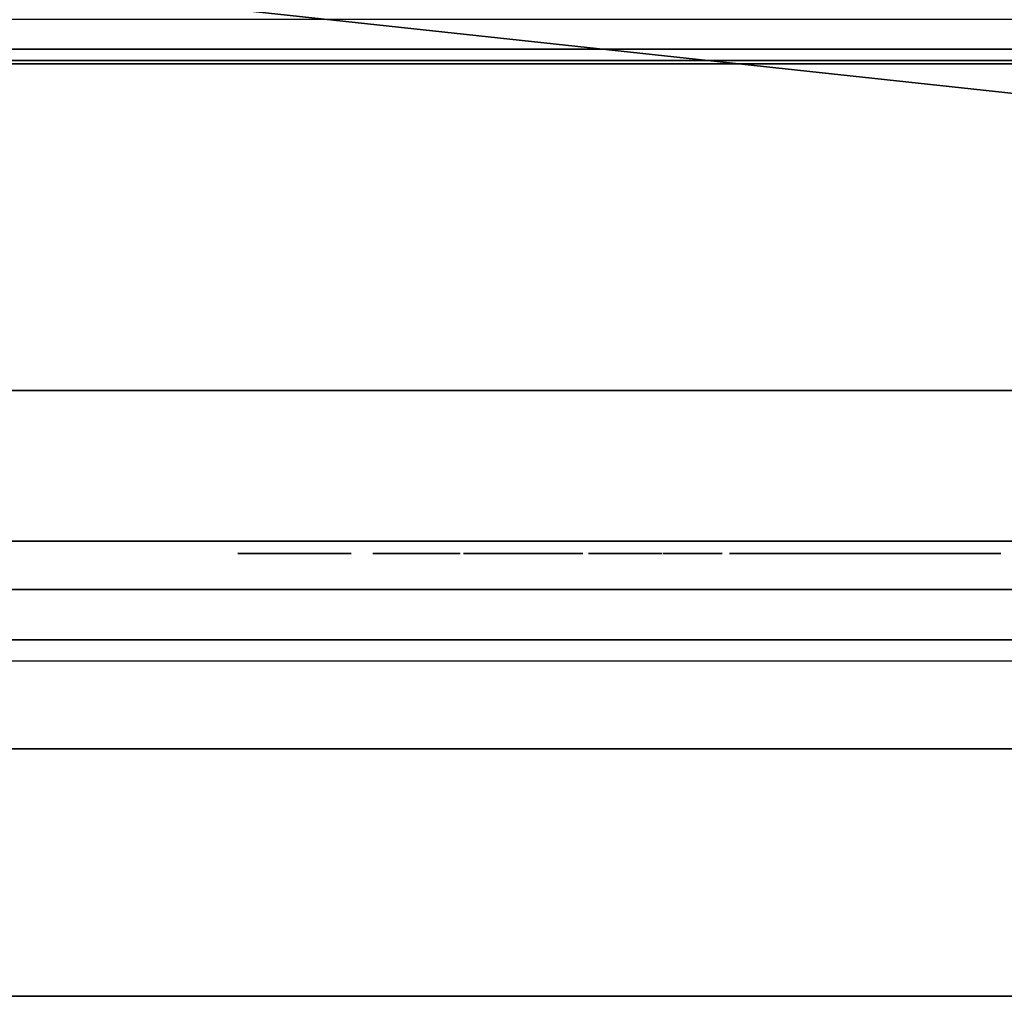
# Model space of a CAD drawing. Units: millimetres. Extents: x -1 to 1223, y -1310 to 1.
# Drawn here: x 521 to 640, y -972 to -854 of the extents above; entities that cross this region are included whole.
import ezdxf

# ---------------------------------------------------------------- set-up
doc = ezdxf.new("R2010")
doc.units = ezdxf.units.MM
for name, color, linetype in [('IQ_200_2D', 1, 'Continuous'), ('IQ_200_3D', 1, 'Continuous'), ('IQ_204_2D', 7, 'Continuous'), ('IQ_204_3D', 7, 'Continuous'), ('IQ_WHITE_3D', 7, 'Continuous')]:
    doc.layers.add(name, color=color, linetype=linetype)

msp = doc.modelspace()

# ---------------------------------------------------------------- linework, layer by layer
at = {"layer": 'IQ_200_2D'}
msp.add_line((0, -931.78), (1200, -931.78), dxfattribs=at)
at = {"layer": 'IQ_200_3D'}
for points, invisible_edges in [([(0, -854, 660.66), (1200, -854, 660.66), (1200, -854.09, 661.42), (0, -854.09, 661.42)], 4), ([(0, -854.09, 661.42), (1200, -854.09, 661.42), (1200, -854.37, 662.15), (0, -854.37, 662.15)], 5), ([(0, -854.37, 662.15), (1200, -854.37, 662.15), (1200, -854.82, 662.78), (0, -854.82, 662.78)], 5), ([(1200, -855.4, 663.29), (0, -855.4, 663.29), (0, -854.82, 662.78), (1200, -854.82, 662.78)], 5), ([(0, -855.4, 663.29), (1200, -855.4, 663.29), (1200, -856.09, 663.64), (0, -856.09, 663.64)], 5), ([(0, -856.09, 663.64), (1200, -856.09, 663.64), (1200, -856.84, 663.81), (0, -856.84, 663.81)], 5), ([(0, -856.84, 663.81), (1200, -856.84, 663.81), (1200, -857.62, 663.8), (0, -857.62, 663.8)], 1), ([(1200, -923.15, 900), (0, -923.15, 900), (0, -925.38, 899.71), (1200, -925.38, 899.71)], 4), ([(1200, -925.38, 899.71), (0, -925.38, 899.71), (0, -927.46, 898.84), (1200, -927.46, 898.84)], 5), ([(1200, -927.46, 898.84), (0, -927.46, 898.84), (0, -929.25, 897.47), (1200, -929.25, 897.47)], 5), ([(1200, -929.25, 897.47), (0, -929.25, 897.47), (0, -930.62, 895.69), (1200, -930.62, 895.69)], 5), ([(1200, -930.62, 887.06), (0, -930.62, 887.06), (0, -929.25, 885.27), (1200, -929.25, 885.27)], 1), ([(1200, -930.62, 895.69), (0, -930.62, 895.69), (0, -931.48, 893.6), (1200, -931.48, 893.6)], 5), ([(1200, -931.48, 889.14), (0, -931.48, 889.14), (0, -930.62, 887.06), (1200, -930.62, 887.06)], 5), ([(1200, -931.48, 893.6), (0, -931.48, 893.6), (0, -931.78, 891.37), (1200, -931.78, 891.37)], 5), ([(1200, -931.78, 891.37), (0, -931.78, 891.37), (0, -931.48, 889.14), (1200, -931.48, 889.14)], 5)]:
    msp.add_3dface(points, dxfattribs=dict(at, invisible_edges=invisible_edges))
for points in [[(1200, -917.28, 655.41), (0, -917.28, 655.41), (0, -857.62, 663.8), (1200, -857.62, 663.8)], [(1200, -917.28, 691.26), (1200, -859.39, 815.41), (0, -859.39, 815.41), (0, -917.28, 691.26)], [(1200, -929.25, 885.27), (0, -929.25, 885.27), (0, -859.39, 815.41), (1200, -859.39, 815.41)], [(1200, -859, 644.2), (403.5, -859, 644.2), (403.5, -899, 644.2), (1200, -899, 644.2)], [(1200, -859, 198), (403.5, -859, 198), (403.5, -859, 644.2), (1200, -859, 644.2)], [(1200, -899, 198), (403.5, -899, 198), (403.5, -859, 198), (1200, -859, 198)], [(1200, -899, 644.2), (403.5, -899, 644.2), (403.5, -899, 198), (1200, -899, 198)], [(1200, -917.28, 691.26), (0, -917.28, 691.26), (0, -917.28, 655.41), (1200, -917.28, 655.41)]]:
    msp.add_3dface(points, dxfattribs=at)
at = {"layer": 'IQ_204_2D'}
for p, q in [((1103.5, -942.46), (496.5, -942.46)), ((418.97, -972.46), (1181.03, -972.46))]:
    msp.add_line(p, q, dxfattribs=at)
at = {"layer": 'IQ_204_3D'}
for points, invisible_edges in [([(1181.03, -942.97, 621.58), (1181.03, -942.46, 617.7), (418.97, -942.46, 617.7), (418.97, -942.97, 621.58)], 8), ([(1181.03, -942.97, 613.82), (418.97, -942.97, 613.82), (418.97, -942.46, 617.7), (1181.03, -942.46, 617.7)], 1), ([(1181.03, -942.97, 621.58), (418.97, -942.97, 621.58), (418.97, -944.47, 625.2), (1181.03, -944.47, 625.2)], 5), ([(1181.03, -944.47, 610.2), (418.97, -944.47, 610.2), (418.97, -942.97, 613.82), (1181.03, -942.97, 613.82)], 5), ([(1181.03, -944.47, 625.2), (418.97, -944.47, 625.2), (418.97, -946.86, 628.31), (1181.03, -946.86, 628.31)], 5), ([(1181.03, -946.86, 607.09), (418.97, -946.86, 607.09), (418.97, -944.47, 610.2), (1181.03, -944.47, 610.2)], 5), ([(1181.03, -946.86, 628.31), (418.97, -946.86, 628.31), (418.97, -949.96, 630.69), (1181.03, -949.96, 630.69)], 5), ([(1181.03, -949.96, 604.71), (418.97, -949.96, 604.71), (418.97, -946.86, 607.09), (1181.03, -946.86, 607.09)], 5), ([(1181.03, -949.96, 630.69), (418.97, -949.96, 630.69), (418.97, -953.58, 632.19), (1181.03, -953.58, 632.19)], 5), ([(1181.03, -953.58, 603.21), (418.97, -953.58, 603.21), (418.97, -949.96, 604.71), (1181.03, -949.96, 604.71)], 5), ([(1181.03, -953.58, 632.19), (418.97, -953.58, 632.19), (418.97, -957.46, 632.7), (1181.03, -957.46, 632.7)], 5), ([(418.97, -953.58, 603.21), (1181.03, -953.58, 603.21), (1181.03, -957.46, 602.7), (418.97, -957.46, 602.7)], 5), ([(418.97, -961.34, 632.19), (1181.03, -961.34, 632.19), (1181.03, -957.46, 632.7), (418.97, -957.46, 632.7)], 5), ([(1181.03, -961.34, 603.21), (418.97, -961.34, 603.21), (418.97, -957.46, 602.7), (1181.03, -957.46, 602.7)], 5), ([(1181.03, -961.34, 632.19), (418.97, -961.34, 632.19), (418.97, -964.96, 630.69), (1181.03, -964.96, 630.69)], 5), ([(1181.03, -964.96, 604.71), (418.97, -964.96, 604.71), (418.97, -961.34, 603.21), (1181.03, -961.34, 603.21)], 5), ([(1181.03, -964.96, 630.69), (418.97, -964.96, 630.69), (418.97, -968.07, 628.31), (1181.03, -968.07, 628.31)], 5), ([(1181.03, -968.07, 607.09), (418.97, -968.07, 607.09), (418.97, -964.96, 604.71), (1181.03, -964.96, 604.71)], 5), ([(1181.03, -968.07, 628.31), (418.97, -968.07, 628.31), (418.97, -970.45, 625.2), (1181.03, -970.45, 625.2)], 5), ([(1181.03, -970.45, 610.2), (418.97, -970.45, 610.2), (418.97, -968.07, 607.09), (1181.03, -968.07, 607.09)], 5), ([(1181.03, -970.45, 625.2), (418.97, -970.45, 625.2), (418.97, -971.95, 621.58), (1181.03, -971.95, 621.58)], 5), ([(1181.03, -971.95, 613.82), (418.97, -971.95, 613.82), (418.97, -970.45, 610.2), (1181.03, -970.45, 610.2)], 5), ([(1181.03, -971.95, 621.58), (418.97, -971.95, 621.58), (418.97, -972.46, 617.7), (1181.03, -972.46, 617.7)], 1), ([(1181.03, -972.46, 617.7), (418.97, -972.46, 617.7), (418.97, -971.95, 613.82), (1181.03, -971.95, 613.82)], 4)]:
    msp.add_3dface(points, dxfattribs=dict(at, invisible_edges=invisible_edges))
at = {"layer": 'IQ_WHITE_3D'}
for points, invisible_edges in [([(561.25, -918.78, 666.46), (555.58, -918.78, 667.01), (554.02, -918.78, 666.92), (547.49, -918.78, 666.46)], 5), ([(552.49, -918.78, 667.21), (551.07, -918.78, 667.85), (547.49, -918.78, 666.46)], 14), ([(547.49, -918.78, 666.46), (549.85, -918.78, 668.82), (548.89, -918.78, 670.04)], 13), ([(549.85, -918.78, 668.82), (547.49, -918.78, 666.46), (551.07, -918.78, 667.85)], 3), ([(547.49, -918.78, 666.46), (548.89, -918.78, 670.04), (548.24, -918.78, 671.46)], 13), ([(552.49, -918.78, 667.21), (547.49, -918.78, 666.46), (554.02, -918.78, 666.92)], 3), ([(548.24, -918.78, 671.46), (547.96, -918.78, 672.99), (547.49, -918.78, 666.46)], 14), ([(547.49, -918.78, 680.21), (547.49, -918.78, 666.46), (547.96, -918.78, 672.99), (547.96, -918.78, 673.71)], 14), ([(547.96, -918.78, 673.71), (548.24, -918.78, 675.23), (547.49, -918.78, 680.21)], 14), ([(552.5, -918.78, 679.41), (554.03, -918.78, 679.66), (547.49, -918.78, 680.21)], 14), ([(551.08, -918.78, 678.8), (552.5, -918.78, 679.41), (547.49, -918.78, 680.21)], 14), ([(548.88, -918.78, 676.64), (549.85, -918.78, 677.86), (547.49, -918.78, 680.21)], 14), ([(547.49, -918.78, 680.21), (549.85, -918.78, 677.86), (551.08, -918.78, 678.8)], 13), ([(548.88, -918.78, 676.64), (547.49, -918.78, 680.21), (548.24, -918.78, 675.23)], 3), ([(554.03, -918.78, 679.66), (561.25, -918.78, 680.21), (547.49, -918.78, 680.21)], 13), ([(547.96, -918.78, 673.71), (547.96, -918.78, 672.99), (550, -918.78, 672.99), (550, -918.78, 673.71)], 5), ([(550, -918.78, 673.71), (550, -918.78, 672.99), (551.32, -918.78, 672.78), (551.32, -918.78, 673.92)], 5), ([(551.32, -918.78, 673.92), (551.32, -918.78, 672.78), (552.56, -918.78, 672.28), (552.56, -918.78, 674.43)], 5), ([(552.56, -918.78, 674.43), (552.56, -918.78, 672.28), (553.66, -918.78, 671.51), (553.66, -918.78, 675.19)], 5), ([(553.66, -918.78, 675.19), (553.66, -918.78, 671.51), (554.55, -918.78, 670.52), (554.55, -918.78, 676.19)], 5), ([(554.03, -918.78, 679.66), (555.58, -918.78, 679.53), (556.21, -918.78, 679.53), (561.25, -918.78, 680.21)], 14), ([(555.2, -918.78, 669.35), (555.2, -918.78, 677.35), (554.55, -918.78, 676.19), (554.55, -918.78, 670.52)], 5), ([(555.2, -918.78, 669.35), (555.58, -918.78, 668.06), (556.21, -918.78, 667.17), (555.2, -918.78, 677.35)], 14), ([(555.2, -918.78, 677.35), (556.21, -918.78, 667.17), (556.21, -918.78, 679.53), (555.58, -918.78, 678.64)], 5), ([(556.21, -918.78, 667.17), (555.58, -918.78, 667.01), (561.25, -918.78, 666.46)], 15), ([(556.21, -918.78, 667.17), (555.58, -918.78, 668.06), (555.58, -918.78, 667.01)], 13), ([(555.58, -918.78, 678.64), (556.21, -918.78, 679.53), (555.58, -918.78, 679.53)], 3), ([(561.25, -918.78, 666.46), (557.7, -918.78, 667.84), (556.21, -918.78, 667.17)], 13), ([(557.7, -918.78, 678.86), (561.25, -918.78, 680.21), (556.21, -918.78, 679.53)], 3), ([(557.7, -918.78, 667.84), (561.25, -918.78, 666.46), (558.98, -918.78, 668.88)], 3), ([(558.98, -918.78, 677.82), (561.25, -918.78, 680.21), (557.7, -918.78, 678.86)], 3), ([(559.96, -918.78, 670.2), (558.98, -918.78, 668.88), (561.25, -918.78, 666.46)], 14), ([(561.25, -918.78, 680.21), (558.98, -918.78, 677.82), (559.96, -918.78, 676.5)], 13), ([(560.57, -918.78, 671.72), (559.96, -918.78, 670.2), (561.25, -918.78, 666.46)], 14), ([(560.57, -918.78, 674.98), (561.25, -918.78, 680.21), (559.96, -918.78, 676.5)], 3), ([(561.25, -918.78, 666.46), (560.78, -918.78, 673.35), (560.57, -918.78, 671.72)], 13), ([(560.57, -918.78, 674.98), (560.78, -918.78, 673.35), (561.25, -918.78, 680.21)], 14), ([(560.78, -918.78, 673.35), (561.25, -918.78, 666.46), (561.25, -918.78, 680.21)], 13), ([(563.86, -918.78, 679.94), (563.87, -918.78, 679.85), (563.91, -918.78, 680.12), (563.88, -918.78, 680.04)], 2), ([(563.87, -918.78, 679.85), (563.9, -918.78, 679.77), (563.97, -918.78, 680.19), (563.91, -918.78, 680.12)], 10), ([(563.9, -918.78, 679.77), (563.96, -918.78, 679.69), (564.04, -918.78, 680.25), (563.97, -918.78, 680.19)], 10), ([(564.13, -918.78, 680.28), (564.04, -918.78, 680.25), (563.96, -918.78, 679.69), (564.03, -918.78, 679.63)], 10), ([(564.22, -918.78, 680.29), (564.13, -918.78, 680.28), (564.03, -918.78, 679.63), (564.11, -918.78, 679.59)], 10), ([(564.22, -918.78, 680.29), (564.11, -918.78, 679.59), (564.2, -918.78, 679.58), (564.47, -918.78, 679.53)], 9), ([(564.21, -918.78, 666.73), (564.22, -918.78, 666.64), (564.26, -918.78, 666.55), (564.22, -918.78, 666.82)], 4), ([(564.22, -918.78, 666.82), (564.26, -918.78, 666.55), (564.31, -918.78, 666.48), (564.25, -918.78, 666.91)], 5), ([(564.22, -918.78, 680.29), (564.73, -918.78, 679.42), (564.95, -918.78, 679.26), (568.4, -918.78, 678.83)], 13), ([(568.4, -918.78, 678.83), (572.14, -918.78, 678.83), (574.09, -918.78, 680.29), (564.22, -918.78, 680.29)], 10), ([(564.47, -918.78, 679.53), (564.73, -918.78, 679.42), (564.22, -918.78, 680.29)], 14), ([(564.25, -918.78, 666.91), (564.31, -918.78, 666.48), (564.39, -918.78, 666.42), (564.3, -918.78, 666.98)], 5), ([(564.3, -918.78, 666.98), (564.39, -918.78, 666.42), (564.47, -918.78, 666.39), (564.38, -918.78, 667.04)], 5), ([(564.38, -918.78, 667.04), (564.47, -918.78, 666.39), (564.56, -918.78, 666.38), (564.46, -918.78, 667.08)], 5), ([(564.46, -918.78, 667.08), (564.56, -918.78, 666.38), (564.73, -918.78, 667.19)], 3), ([(564.56, -918.78, 666.38), (564.96, -918.78, 667.37), (564.73, -918.78, 667.19)], 13), ([(569.49, -918.78, 667.76), (569.23, -918.78, 667.8), (564.56, -918.78, 666.38), (574.44, -918.78, 666.38)], 10), ([(568.98, -918.78, 667.89), (564.56, -918.78, 666.38), (569.23, -918.78, 667.8)], 3), ([(565.14, -918.78, 667.59), (564.56, -918.78, 666.38), (568.76, -918.78, 668.04), (568.58, -918.78, 668.24)], 11), ([(568.76, -918.78, 668.04), (564.56, -918.78, 666.38), (568.98, -918.78, 667.89)], 3), ([(564.56, -918.78, 666.38), (565.14, -918.78, 667.59), (564.96, -918.78, 667.37)], 13), ([(565.13, -918.78, 679.06), (568.4, -918.78, 678.83), (564.95, -918.78, 679.26)], 3), ([(568.4, -918.78, 678.83), (565.13, -918.78, 679.06), (565.26, -918.78, 678.81)], 13), ([(568.58, -918.78, 668.24), (568.46, -918.78, 668.47), (565.27, -918.78, 667.85), (565.14, -918.78, 667.59)], 10), ([(565.26, -918.78, 678.81), (565.33, -918.78, 678.55), (568.4, -918.78, 678.83)], 14), ([(565.33, -918.78, 668.13), (565.27, -918.78, 667.85), (568.46, -918.78, 668.47), (568.4, -918.78, 668.73)], 10), ([(568.4, -918.78, 672.81), (565.33, -918.78, 678.55), (565.33, -918.78, 668.13), (568.4, -918.78, 668.73)], 5), ([(565.33, -918.78, 678.55), (568.4, -918.78, 672.81), (568.4, -918.78, 674.16), (568.4, -918.78, 678.83)], 11), ([(568.4, -918.78, 672.81), (572.07, -918.78, 672.81), (572.07, -918.78, 674.16), (568.4, -918.78, 674.16)], 10), ([(574.44, -918.78, 666.38), (571.99, -918.78, 667.76), (569.49, -918.78, 667.76)], 13), ([(574.44, -918.78, 666.38), (572.41, -918.78, 667.88), (571.99, -918.78, 667.76)], 13), ([(572.29, -918.78, 672.71), (572.32, -918.78, 674.28), (572.07, -918.78, 674.16), (572.07, -918.78, 672.81)], 5), ([(574.09, -918.78, 680.29), (572.14, -918.78, 678.83), (572.46, -918.78, 678.8)], 13), ([(572.32, -918.78, 674.28), (572.29, -918.78, 672.71), (572.48, -918.78, 672.55), (572.53, -918.78, 674.46)], 5), ([(572.79, -918.78, 668.09), (572.41, -918.78, 667.88), (574.44, -918.78, 666.38)], 14), ([(572.46, -918.78, 678.8), (572.76, -918.78, 678.7), (574.09, -918.78, 680.29)], 14), ([(572.48, -918.78, 672.55), (572.64, -918.78, 672.36), (573.38, -918.78, 671.93), (573.38, -918.78, 674.89)], 10), ([(573.38, -918.78, 674.89), (572.68, -918.78, 674.69), (572.53, -918.78, 674.46), (572.48, -918.78, 672.55)], 13), ([(572.74, -918.78, 672.14), (573.38, -918.78, 671.93), (572.64, -918.78, 672.36)], 3), ([(572.68, -918.78, 674.69), (573.38, -918.78, 674.89), (572.78, -918.78, 674.95)], 3), ([(572.74, -918.78, 672.14), (572.79, -918.78, 671.9), (573.38, -918.78, 671.93)], 14), ([(574.09, -918.78, 680.29), (572.76, -918.78, 678.7), (573.03, -918.78, 678.52)], 13), ([(572.89, -918.78, 675.13), (572.84, -918.78, 675.08), (572.78, -918.78, 674.95), (572.96, -918.78, 675.17)], 6), ([(572.78, -918.78, 674.95), (573.11, -918.78, 675.19), (573.03, -918.78, 675.19), (572.96, -918.78, 675.17)], 9), ([(573.11, -918.78, 675.19), (572.78, -918.78, 674.95), (573.38, -918.78, 674.89), (573.18, -918.78, 675.17)], 7), ([(572.78, -918.78, 674.95), (572.84, -918.78, 675.08), (572.8, -918.78, 675.02)], 1), ([(573.12, -918.78, 668.37), (572.79, -918.78, 668.09), (574.44, -918.78, 666.38)], 14), ([(572.96, -918.78, 671.66), (573.03, -918.78, 671.64), (572.79, -918.78, 671.9), (572.89, -918.78, 671.7)], 6), ([(572.79, -918.78, 671.9), (573.03, -918.78, 671.64), (573.1, -918.78, 671.63), (573.38, -918.78, 671.93)], 13), ([(572.79, -918.78, 671.9), (572.81, -918.78, 671.82), (572.84, -918.78, 671.76), (572.89, -918.78, 671.7)], 8), ([(574.09, -918.78, 678.15), (574.09, -918.78, 680.29), (573.03, -918.78, 678.52), (573.24, -918.78, 678.29)], 10), ([(573.38, -918.78, 671.93), (573.1, -918.78, 671.63), (573.17, -918.78, 671.65), (573.24, -918.78, 671.68)], 9), ([(573.12, -918.78, 668.37), (574.44, -918.78, 666.38), (574.44, -918.78, 669.13), (573.38, -918.78, 668.73)], 5), ([(573.38, -918.78, 674.89), (573.3, -918.78, 675.09), (573.24, -918.78, 675.14), (573.18, -918.78, 675.17)], 9), ([(573.3, -918.78, 671.72), (573.34, -918.78, 671.78), (573.38, -918.78, 671.93), (573.24, -918.78, 671.68)], 6), ([(573.4, -918.78, 678.01), (573.58, -918.78, 677.82), (574.09, -918.78, 678.15), (573.24, -918.78, 678.29)], 7), ([(573.38, -918.78, 674.89), (573.37, -918.78, 674.96), (573.34, -918.78, 675.03), (573.3, -918.78, 675.09)], 8), ([(573.38, -918.78, 671.93), (573.34, -918.78, 671.78), (573.37, -918.78, 671.85)], 1), ([(573.38, -918.78, 668.73), (574.44, -918.78, 669.13), (573.54, -918.78, 669.13)], 1), ([(573.5, -918.78, 677.87), (573.58, -918.78, 677.82), (573.4, -918.78, 678.01), (573.44, -918.78, 677.93)], 2), ([(573.67, -918.78, 677.79), (573.76, -918.78, 677.79), (574.09, -918.78, 678.15), (573.58, -918.78, 677.82)], 6), ([(574.09, -918.78, 678.15), (573.76, -918.78, 677.79), (573.84, -918.78, 677.81)], 13), ([(574.09, -918.78, 678.15), (573.84, -918.78, 677.81), (573.93, -918.78, 677.84), (574, -918.78, 677.9)], 9), ([(574.05, -918.78, 677.97), (574.08, -918.78, 678.06), (574.09, -918.78, 678.15), (574, -918.78, 677.9)], 4), ([(574.87, -918.78, 679.58), (575.21, -918.78, 679.53), (578.95, -918.78, 680.78)], 2), ([(579.46, -918.78, 667.75), (574.92, -918.78, 666.38), (580.27, -918.78, 666.38), (579.71, -918.78, 667.62)], 5), ([(574.92, -918.78, 666.38), (579.46, -918.78, 667.75), (579.25, -918.78, 667.94), (575.69, -918.78, 667.78)], 13), ([(574.92, -918.78, 666.38), (575.19, -918.78, 667.59), (574.92, -918.78, 667.59)], 1), ([(575.19, -918.78, 667.59), (574.92, -918.78, 666.38), (575.45, -918.78, 667.65)], 3), ([(575.45, -918.78, 667.65), (574.92, -918.78, 666.38), (575.69, -918.78, 667.78)], 3), ([(575.52, -918.78, 679.4), (578.95, -918.78, 680.78), (575.21, -918.78, 679.53)], 3), ([(575.52, -918.78, 679.4), (575.79, -918.78, 679.19), (578.95, -918.78, 680.78)], 14), ([(575.89, -918.78, 667.95), (575.69, -918.78, 667.78), (579.25, -918.78, 667.94), (579.09, -918.78, 668.17)], 10), ([(576, -918.78, 678.93), (578.95, -918.78, 680.78), (575.79, -918.78, 679.19)], 3), ([(575.89, -918.78, 667.95), (579.09, -918.78, 668.17), (576.04, -918.78, 668.18)], 3), ([(576, -918.78, 678.93), (576.13, -918.78, 678.61), (578.95, -918.78, 680.78)], 14), ([(578.99, -918.78, 668.43), (576.14, -918.78, 668.43), (576.04, -918.78, 668.18), (579.09, -918.78, 668.17)], 5), ([(576.17, -918.78, 678.28), (578.95, -918.78, 668.71), (578.95, -918.78, 680.78), (576.13, -918.78, 678.61)], 5), ([(576.17, -918.78, 668.7), (576.14, -918.78, 668.43), (578.99, -918.78, 668.43), (578.95, -918.78, 668.71)], 10), ([(578.95, -918.78, 668.71), (576.17, -918.78, 678.28), (576.17, -918.78, 668.7)], 13), ([(580.27, -918.78, 666.38), (579.99, -918.78, 667.56), (579.71, -918.78, 667.62)], 13), ([(580.27, -918.78, 666.38), (580.27, -918.78, 667.57), (579.99, -918.78, 667.56)], 12), ([(580.35, -918.78, 668.88), (580.86, -918.78, 667.92), (583.08, -918.78, 669.78), (580.1, -918.78, 669.93)], 6), ([(580.1, -918.78, 669.93), (582.9, -918.78, 670.48), (582.9, -918.78, 671.34), (580.1, -918.78, 671.94)], 5), ([(582.9, -918.78, 670.48), (580.1, -918.78, 669.93), (583.08, -918.78, 669.78)], 3), ([(580.1, -918.78, 671.94), (582.9, -918.78, 671.34), (582.9, -918.78, 672.6), (580.24, -918.78, 672.99)], 7), ([(582.91, -918.78, 673.12), (580.64, -918.78, 673.97), (580.24, -918.78, 672.99), (582.9, -918.78, 672.6)], 5), ([(583.04, -918.78, 673.62), (583.29, -918.78, 674.08), (581.29, -918.78, 674.8), (580.64, -918.78, 673.97)], 10), ([(583.04, -918.78, 673.62), (580.64, -918.78, 673.97), (582.91, -918.78, 673.12)], 3), ([(583.41, -918.78, 669.14), (580.86, -918.78, 667.92), (581.59, -918.78, 667.11), (583.88, -918.78, 668.6)], 5), ([(583.08, -918.78, 669.78), (580.86, -918.78, 667.92), (583.41, -918.78, 669.14)], 3), ([(583.29, -918.78, 674.08), (583.63, -918.78, 674.46), (582.13, -918.78, 675.45), (581.29, -918.78, 674.8)], 10), ([(582.49, -918.78, 666.51), (583.88, -918.78, 668.6), (581.59, -918.78, 667.11)], 3), ([(583.63, -918.78, 674.46), (584.06, -918.78, 674.76), (583.1, -918.78, 675.85), (582.13, -918.78, 675.45)], 10), ([(583.88, -918.78, 668.6), (582.49, -918.78, 666.51), (583.51, -918.78, 666.16), (584.47, -918.78, 668.18)], 5), ([(582.9, -918.78, 671.34), (589.35, -918.78, 671.34), (586.49, -918.78, 672.6), (582.9, -918.78, 672.6)], 10), ([(584.06, -918.78, 674.76), (584.54, -918.78, 674.94), (584.15, -918.78, 675.99), (583.1, -918.78, 675.85)], 10), ([(584.59, -918.78, 666.06), (585.13, -918.78, 667.91), (584.47, -918.78, 668.18), (583.51, -918.78, 666.16)], 5), ([(585.37, -918.78, 674.94), (585.73, -918.78, 674.83), (585.91, -918.78, 675.99), (584.15, -918.78, 675.99)], 10), ([(584.54, -918.78, 674.94), (585.37, -918.78, 674.94), (584.15, -918.78, 675.99)], 14), ([(585.13, -918.78, 667.91), (584.59, -918.78, 666.06), (585.84, -918.78, 666.11), (585.84, -918.78, 667.8)], 5), ([(586.83, -918.78, 675.77), (585.91, -918.78, 675.99), (585.73, -918.78, 674.83), (586.06, -918.78, 674.64)], 10), ([(587, -918.78, 667.89), (585.84, -918.78, 667.8), (587.06, -918.78, 666.43), (588.17, -918.78, 667)], 10), ([(585.84, -918.78, 667.8), (585.84, -918.78, 666.11), (587.06, -918.78, 666.43)], 13), ([(586.33, -918.78, 674.38), (587.66, -918.78, 675.34), (586.83, -918.78, 675.77), (586.06, -918.78, 674.64)], 5), ([(586.53, -918.78, 674.06), (588.37, -918.78, 674.72), (587.66, -918.78, 675.34), (586.33, -918.78, 674.38)], 5), ([(586.49, -918.78, 672.6), (589.35, -918.78, 671.34), (589.35, -918.78, 672.14), (586.63, -918.78, 672.95)], 5), ([(586.65, -918.78, 673.7), (588.9, -918.78, 673.95), (588.37, -918.78, 674.72), (586.53, -918.78, 674.06)], 5), ([(589.24, -918.78, 673.07), (586.69, -918.78, 673.32), (586.63, -918.78, 672.95), (589.35, -918.78, 672.14)], 5), ([(586.69, -918.78, 673.32), (589.24, -918.78, 673.07), (588.9, -918.78, 673.95), (586.65, -918.78, 673.7)], 5), ([(588.17, -918.78, 667), (589.13, -918.78, 667.8), (588.11, -918.78, 668.21), (587, -918.78, 667.89)], 10), ([(589.13, -918.78, 668.75), (588.11, -918.78, 668.21), (589.13, -918.78, 667.8)], 2), ([(592.75, -918.78, 670.01), (592.67, -918.78, 670.66), (590.04, -918.78, 669.48), (590.38, -918.78, 668.47)], 10), ([(590.04, -918.78, 672.08), (592.67, -918.78, 671.94), (592.7, -918.78, 672.59), (590.17, -918.78, 673.11)], 5), ([(590.04, -918.78, 672.08), (590.04, -918.78, 669.48), (592.67, -918.78, 670.66), (592.67, -918.78, 671.94)], 10), ([(592.7, -918.78, 672.59), (590.57, -918.78, 674.06), (590.17, -918.78, 673.11)], 13), ([(592.96, -918.78, 669.39), (592.75, -918.78, 670.01), (590.38, -918.78, 668.47), (590.96, -918.78, 667.58)], 10), ([(592.89, -918.78, 673.21), (591.2, -918.78, 674.88), (590.57, -918.78, 674.06), (592.7, -918.78, 672.59)], 5), ([(590.96, -918.78, 667.58), (591.74, -918.78, 666.86), (593.31, -918.78, 668.84), (592.96, -918.78, 669.39)], 10), ([(592.89, -918.78, 673.21), (593.23, -918.78, 673.76), (591.2, -918.78, 674.88)], 14), ([(593.23, -918.78, 673.76), (593.7, -918.78, 674.21), (592.01, -918.78, 675.51), (591.2, -918.78, 674.88)], 10), ([(592.67, -918.78, 666.35), (593.7, -918.78, 666.08), (593.78, -918.78, 668.39), (591.74, -918.78, 666.86)], 6), ([(593.31, -918.78, 668.84), (591.74, -918.78, 666.86), (593.78, -918.78, 668.39)], 3), ([(592.97, -918.78, 675.9), (592.01, -918.78, 675.51), (593.7, -918.78, 674.21), (594.27, -918.78, 674.52)], 10), ([(594.27, -918.78, 674.52), (593.99, -918.78, 676.04), (592.97, -918.78, 675.9)], 13), ([(593.7, -918.78, 666.08), (595.84, -918.78, 666.08), (594.96, -918.78, 667.84), (594.34, -918.78, 668.04)], 10), ([(593.78, -918.78, 668.39), (593.7, -918.78, 666.08), (594.34, -918.78, 668.04)], 3), ([(593.99, -918.78, 676.04), (594.27, -918.78, 674.52), (594.9, -918.78, 674.68), (595.36, -918.78, 676.04)], 5), ([(594.9, -918.78, 674.68), (595.95, -918.78, 674.68), (595.36, -918.78, 676.04)], 14), ([(595.84, -918.78, 666.08), (596.89, -918.78, 666.37), (596.47, -918.78, 667.84), (594.96, -918.78, 667.84)], 10), ([(597.09, -918.78, 675.88), (595.36, -918.78, 676.04), (595.95, -918.78, 674.68), (596.58, -918.78, 674.5)], 10), ([(597.02, -918.78, 667.9), (596.47, -918.78, 667.84), (596.89, -918.78, 666.37), (597.86, -918.78, 666.85)], 10), ([(597.09, -918.78, 675.88), (596.58, -918.78, 674.5), (597.15, -918.78, 674.17), (598.77, -918.78, 675.39)], 5), ([(597.86, -918.78, 666.85), (597.55, -918.78, 668.07), (597.02, -918.78, 667.9)], 13), ([(597.15, -918.78, 674.17), (597.61, -918.78, 673.7), (598.77, -918.78, 674.08), (598.77, -918.78, 675.39)], 10), ([(597.55, -918.78, 668.07), (597.86, -918.78, 666.85), (598.73, -918.78, 667.51), (598.02, -918.78, 668.36)], 5), ([(597.86, -918.78, 673.5), (598.77, -918.78, 674.08), (597.61, -918.78, 673.7), (597.72, -918.78, 673.58)], 3), ([(598.01, -918.78, 673.45), (598.17, -918.78, 673.44), (598.77, -918.78, 674.08), (597.86, -918.78, 673.5)], 6), ([(598.02, -918.78, 668.36), (598.82, -918.78, 667.62), (598.88, -918.78, 667.74), (598.91, -918.78, 667.88)], 9), ([(598.82, -918.78, 667.62), (598.02, -918.78, 668.36), (598.73, -918.78, 667.51)], 3), ([(598.02, -918.78, 668.36), (598.91, -918.78, 667.88), (598.9, -918.78, 668.02), (598.86, -918.78, 668.15)], 9), ([(598.86, -918.78, 668.15), (598.78, -918.78, 668.27), (598.15, -918.78, 668.43), (598.02, -918.78, 668.36)], 10), ([(598.78, -918.78, 668.27), (598.68, -918.78, 668.37), (598.28, -918.78, 668.47), (598.15, -918.78, 668.43)], 10), ([(598.77, -918.78, 674.08), (598.17, -918.78, 673.44), (598.33, -918.78, 673.47), (598.47, -918.78, 673.54)], 9), ([(598.68, -918.78, 668.37), (598.56, -918.78, 668.43), (598.42, -918.78, 668.47), (598.28, -918.78, 668.47)], 8), ([(598.77, -918.78, 674.08), (598.47, -918.78, 673.54), (598.6, -918.78, 673.65), (598.69, -918.78, 673.78)], 9), ([(598.69, -918.78, 673.78), (598.75, -918.78, 673.92), (598.77, -918.78, 674.08)], 12), ([(600.54, -918.78, 674.37), (603.38, -918.78, 679.03), (599.04, -918.78, 674.37)], 1), ([(603.34, -918.78, 668.9), (603.29, -918.78, 669.29), (600.54, -918.78, 668.33), (600.62, -918.78, 667.75)], 10), ([(600.54, -918.78, 674.37), (600.54, -918.78, 668.33), (603.29, -918.78, 669.29), (603.29, -918.78, 674.42)], 10), ([(603.38, -918.78, 675.8), (603.38, -918.78, 679.03), (600.54, -918.78, 674.37), (603.29, -918.78, 674.42)], 14), ([(600.84, -918.78, 667.2), (601.2, -918.78, 666.74), (603.48, -918.78, 668.54), (600.62, -918.78, 667.75)], 6), ([(603.34, -918.78, 668.9), (600.62, -918.78, 667.75), (603.48, -918.78, 668.54)], 3), ([(601.66, -918.78, 666.38), (602.2, -918.78, 666.16), (603.48, -918.78, 668.54), (601.2, -918.78, 666.74)], 6), ([(603.72, -918.78, 668.23), (602.2, -918.78, 666.16), (602.79, -918.78, 666.08), (604.02, -918.78, 667.99)], 5), ([(602.2, -918.78, 666.16), (603.72, -918.78, 668.23), (603.48, -918.78, 668.54)], 13), ([(604.02, -918.78, 667.99), (602.79, -918.78, 666.08), (604.37, -918.78, 666.08), (604.38, -918.78, 667.84)], 5), ([(603.29, -918.78, 674.42), (605.68, -918.78, 674.42), (603.38, -918.78, 675.8)], 14), ([(605.68, -918.78, 674.42), (606.24, -918.78, 674.98), (606.24, -918.78, 675.8), (603.38, -918.78, 675.8)], 8), ([(604.73, -918.78, 667.78), (604.38, -918.78, 667.84), (604.37, -918.78, 666.08), (605.23, -918.78, 666.39)], 10), ([(605.23, -918.78, 666.39), (605.09, -918.78, 667.79), (604.73, -918.78, 667.78)], 13), ([(605.09, -918.78, 667.79), (605.23, -918.78, 666.39), (606.01, -918.78, 666.9), (605.44, -918.78, 667.88)], 5), ([(605.44, -918.78, 667.88), (605.87, -918.78, 667.87), (605.73, -918.78, 667.91), (605.58, -918.78, 667.91)], 1), ([(605.44, -918.78, 667.88), (606.01, -918.78, 666.9), (605.87, -918.78, 667.87)], 15), ([(606.01, -918.78, 666.9), (606.1, -918.78, 667.69), (605.99, -918.78, 667.79), (605.87, -918.78, 667.87)], 9), ([(606.01, -918.78, 666.9), (606.11, -918.78, 667), (606.18, -918.78, 667.13), (606.21, -918.78, 667.27)], 8), ([(606.01, -918.78, 666.9), (606.21, -918.78, 667.42), (606.17, -918.78, 667.56), (606.1, -918.78, 667.69)], 9), ([(606.21, -918.78, 667.27), (606.21, -918.78, 667.42), (606.01, -918.78, 666.9)], 14), ([(612.53, -918.78, 666.3), (611.85, -918.78, 667.59), (611.57, -918.78, 667.8), (607.14, -918.78, 666.3)], 5), ([(608.09, -918.78, 667.8), (607.81, -918.78, 667.59), (607.14, -918.78, 666.3), (611.57, -918.78, 667.8)], 14), ([(607.14, -918.78, 666.3), (607.49, -918.78, 667.45), (607.14, -918.78, 667.41)], 1), ([(607.49, -918.78, 667.45), (607.14, -918.78, 666.3), (607.81, -918.78, 667.59)], 3), ([(607.74, -918.78, 675.11), (607.73, -918.78, 674.95), (607.77, -918.78, 674.79), (607.85, -918.78, 674.65)], 8), ([(607.85, -918.78, 674.65), (607.96, -918.78, 674.53), (607.79, -918.78, 675.27), (607.74, -918.78, 675.11)], 10), ([(607.96, -918.78, 674.53), (607.99, -918.78, 675.52), (607.87, -918.78, 675.41), (607.79, -918.78, 675.27)], 9), ([(607.96, -918.78, 674.53), (608.2, -918.78, 674.28), (608.29, -918.78, 675.63), (608.13, -918.78, 675.6)], 10), ([(607.99, -918.78, 675.52), (607.96, -918.78, 674.53), (608.13, -918.78, 675.6)], 3), ([(608.09, -918.78, 667.8), (611.57, -918.78, 667.8), (611.36, -918.78, 668.08), (608.3, -918.78, 668.08)], 5), ([(608.38, -918.78, 673.98), (608.29, -918.78, 675.63), (608.2, -918.78, 674.28)], 3), ([(610.99, -918.78, 674.04), (610.99, -918.78, 675.92), (608.29, -918.78, 675.63), (608.38, -918.78, 673.98)], 12), ([(608.3, -918.78, 668.08), (611.36, -918.78, 668.08), (611.23, -918.78, 668.41), (608.44, -918.78, 668.41)], 5), ([(610.99, -918.78, 674.04), (608.38, -918.78, 673.98), (608.48, -918.78, 673.64), (611.18, -918.78, 672.37)], 13), ([(611.18, -918.78, 668.75), (611.18, -918.78, 672.37), (608.48, -918.78, 668.75), (608.44, -918.78, 668.41)], 10), ([(608.44, -918.78, 668.41), (611.23, -918.78, 668.41), (611.18, -918.78, 668.75)], 13), ([(611.18, -918.78, 672.37), (608.48, -918.78, 673.64), (608.48, -918.78, 668.75)], 13), ([(611.62, -918.78, 673.01), (611.94, -918.78, 673.24), (610.99, -918.78, 674.04)], 14), ([(611.62, -918.78, 673.01), (610.99, -918.78, 674.04), (611.36, -918.78, 672.72)], 3), ([(610.99, -918.78, 674.04), (611.18, -918.78, 672.37), (611.36, -918.78, 672.72)], 13), ([(612.31, -918.78, 673.38), (612.7, -918.78, 673.42), (613.55, -918.78, 675.98), (610.99, -918.78, 674.04)], 10), ([(610.99, -918.78, 674.04), (611.94, -918.78, 673.24), (612.31, -918.78, 673.38)], 13), ([(612.18, -918.78, 667.45), (611.85, -918.78, 667.59), (612.53, -918.78, 666.3)], 14), ([(612.53, -918.78, 666.3), (612.53, -918.78, 667.41), (612.18, -918.78, 667.45)], 12), ([(613.55, -918.78, 675.98), (612.7, -918.78, 673.42), (614.25, -918.78, 673.42), (614.94, -918.78, 675.98)], 1), ([(614.72, -918.78, 668.8), (615.17, -918.78, 667.97), (617.59, -918.78, 669.5), (614.47, -918.78, 669.71)], 6), ([(617.59, -918.78, 672.61), (614.47, -918.78, 669.71), (617.59, -918.78, 669.5)], 3), ([(617.59, -918.78, 672.61), (614.72, -918.78, 673.31), (614.47, -918.78, 672.4), (614.47, -918.78, 669.71)], 9), ([(615.17, -918.78, 674.13), (614.72, -918.78, 673.31), (617.59, -918.78, 672.61), (617.66, -918.78, 673.16)], 10), ([(617.66, -918.78, 668.95), (615.17, -918.78, 667.97), (615.78, -918.78, 667.26), (617.88, -918.78, 668.42)], 5), ([(615.17, -918.78, 667.97), (617.66, -918.78, 668.95), (617.59, -918.78, 669.5)], 13), ([(617.66, -918.78, 673.16), (617.88, -918.78, 673.68), (615.78, -918.78, 674.85), (615.17, -918.78, 674.13)], 10), ([(617.88, -918.78, 668.42), (615.78, -918.78, 667.26), (616.53, -918.78, 666.7), (618.22, -918.78, 667.98)], 5), ([(617.88, -918.78, 673.68), (618.22, -918.78, 674.13), (616.53, -918.78, 675.41), (615.78, -918.78, 674.85)], 10), ([(618.22, -918.78, 667.98), (616.53, -918.78, 666.7), (617.39, -918.78, 666.32), (618.67, -918.78, 667.64)], 5), ([(617.39, -918.78, 675.79), (616.53, -918.78, 675.41), (618.22, -918.78, 674.13), (618.67, -918.78, 674.47)], 10), ([(618.31, -918.78, 666.13), (619.19, -918.78, 667.42), (618.67, -918.78, 667.64), (617.39, -918.78, 666.32)], 5), ([(618.67, -918.78, 674.47), (618.31, -918.78, 675.98), (617.39, -918.78, 675.79)], 13), ([(619.19, -918.78, 667.42), (618.31, -918.78, 666.13), (619.69, -918.78, 666.07), (619.74, -918.78, 667.35)], 5), ([(618.31, -918.78, 675.98), (618.67, -918.78, 674.47), (619.19, -918.78, 674.69), (619.69, -918.78, 676.04)], 5), ([(619.69, -918.78, 676.04), (619.19, -918.78, 674.69), (619.74, -918.78, 674.76)], 13), ([(620.3, -918.78, 667.42), (619.74, -918.78, 667.35), (619.69, -918.78, 666.07), (621.07, -918.78, 666.13)], 10), ([(620.3, -918.78, 674.69), (620.82, -918.78, 674.47), (621.07, -918.78, 675.98), (619.69, -918.78, 676.04)], 10), ([(620.3, -918.78, 674.69), (619.69, -918.78, 676.04), (619.74, -918.78, 674.76)], 3), ([(620.82, -918.78, 667.64), (620.3, -918.78, 667.42), (621.07, -918.78, 666.13), (621.99, -918.78, 666.32)], 10), ([(621.27, -918.78, 667.98), (620.82, -918.78, 667.64), (621.99, -918.78, 666.32), (622.85, -918.78, 666.7)], 10), ([(620.82, -918.78, 674.47), (621.27, -918.78, 674.13), (621.99, -918.78, 675.79), (621.07, -918.78, 675.98)], 10), ([(622.85, -918.78, 666.7), (623.6, -918.78, 667.26), (621.61, -918.78, 668.42), (621.27, -918.78, 667.98)], 10), ([(621.27, -918.78, 674.13), (621.61, -918.78, 673.68), (622.85, -918.78, 675.41), (621.99, -918.78, 675.79)], 10), ([(621.83, -918.78, 668.95), (621.61, -918.78, 668.42), (623.6, -918.78, 667.26), (624.22, -918.78, 667.97)], 10), ([(623.6, -918.78, 674.85), (621.61, -918.78, 673.68), (621.83, -918.78, 673.16), (624.22, -918.78, 674.13)], 5), ([(622.85, -918.78, 675.41), (621.61, -918.78, 673.68), (623.6, -918.78, 674.85)], 3), ([(621.83, -918.78, 668.95), (624.22, -918.78, 667.97), (624.66, -918.78, 668.8)], 13), ([(624.66, -918.78, 668.8), (624.91, -918.78, 669.71), (621.9, -918.78, 669.5), (621.83, -918.78, 668.95)], 10), ([(624.66, -918.78, 673.31), (624.22, -918.78, 674.13), (621.83, -918.78, 673.16), (621.9, -918.78, 672.61)], 10), ([(621.9, -918.78, 669.5), (624.91, -918.78, 669.71), (624.91, -918.78, 672.4), (621.9, -918.78, 672.61)], 5), ([(621.9, -918.78, 672.61), (624.91, -918.78, 672.4), (624.66, -918.78, 673.31)], 13), ([(624.72, -918.78, 666.38), (625, -918.78, 667.31), (624.72, -918.78, 667.32)], 1), ([(625, -918.78, 667.31), (624.72, -918.78, 666.38), (625.27, -918.78, 667.37)], 3), ([(625.52, -918.78, 667.5), (625.27, -918.78, 667.37), (624.72, -918.78, 666.38), (629.83, -918.78, 666.38)], 10), ([(624.77, -918.78, 679.59), (625.1, -918.78, 679.54), (628.74, -918.78, 680.78)], 2), ([(625.4, -918.78, 679.42), (628.74, -918.78, 680.78), (625.1, -918.78, 679.54)], 3), ([(625.4, -918.78, 679.42), (625.66, -918.78, 679.22), (628.74, -918.78, 680.78)], 14), ([(629.83, -918.78, 666.38), (625.74, -918.78, 667.69), (625.52, -918.78, 667.5)], 13), ([(625.86, -918.78, 678.95), (628.74, -918.78, 680.78), (625.66, -918.78, 679.22)], 3), ([(629.06, -918.78, 667.67), (625.74, -918.78, 667.69), (629.83, -918.78, 666.38), (629.28, -918.78, 667.48)], 7), ([(625.74, -918.78, 667.69), (629.06, -918.78, 667.67), (628.88, -918.78, 667.9), (625.9, -918.78, 667.92)], 5), ([(625.86, -918.78, 678.95), (625.99, -918.78, 678.65), (628.74, -918.78, 680.78)], 14), ([(628.78, -918.78, 668.17), (626, -918.78, 668.18), (625.9, -918.78, 667.92), (628.88, -918.78, 667.9)], 5), ([(626.03, -918.78, 678.32), (628.74, -918.78, 680.78), (625.99, -918.78, 678.65)], 3), ([(626, -918.78, 668.18), (628.78, -918.78, 668.17), (628.74, -918.78, 668.46), (626.03, -918.78, 668.46)], 5), ([(626.03, -918.78, 678.32), (626.03, -918.78, 668.46), (628.74, -918.78, 668.46), (628.74, -918.78, 680.78)], 10), ([(629.83, -918.78, 666.38), (629.54, -918.78, 667.36), (629.28, -918.78, 667.48)], 13), ([(629.37, -918.78, 674.71), (629.64, -918.78, 674.75), (633.67, -918.78, 675.93)], 2), ([(629.83, -918.78, 666.38), (629.83, -918.78, 667.31), (629.54, -918.78, 667.36)], 12), ([(629.64, -918.78, 674.75), (629.92, -918.78, 674.73), (633.67, -918.78, 675.93)], 14), ([(630.19, -918.78, 674.65), (633.67, -918.78, 675.93), (629.92, -918.78, 674.73)], 3), ([(630.43, -918.78, 674.51), (633.67, -918.78, 675.93), (630.19, -918.78, 674.65)], 3), ([(633.67, -918.78, 675.93), (630.43, -918.78, 674.51), (630.63, -918.78, 674.31)], 13), ([(633.67, -918.78, 675.93), (630.63, -918.78, 674.31), (630.78, -918.78, 674.08)], 13), ([(633.67, -918.78, 675.93), (630.78, -918.78, 674.08), (630.88, -918.78, 673.82)], 13), ([(633.67, -918.78, 675.93), (630.88, -918.78, 673.82), (630.91, -918.78, 673.54), (633.67, -918.78, 669.73)], 5), ([(630.99, -918.78, 667.93), (631.21, -918.78, 667.38), (633.87, -918.78, 668.92), (630.91, -918.78, 668.52)], 6), ([(630.91, -918.78, 668.52), (633.72, -918.78, 669.32), (633.67, -918.78, 669.73), (630.91, -918.78, 673.54)], 5), ([(633.72, -918.78, 669.32), (630.91, -918.78, 668.52), (633.87, -918.78, 668.92)], 3), ([(631.56, -918.78, 666.9), (632.02, -918.78, 666.53), (633.87, -918.78, 668.92), (631.21, -918.78, 667.38)], 6), ([(632.56, -918.78, 666.28), (633.14, -918.78, 666.18), (634.11, -918.78, 668.58), (632.02, -918.78, 666.53)], 6), ([(632.02, -918.78, 666.53), (634.11, -918.78, 668.58), (633.87, -918.78, 668.92)], 13), ([(633.14, -918.78, 666.18), (634.66, -918.78, 666.18), (634.43, -918.78, 668.3), (634.11, -918.78, 668.58)], 10), ([(634.66, -918.78, 666.18), (634.8, -918.78, 668.11), (634.43, -918.78, 668.3)], 13), ([(635.33, -918.78, 666.26), (635.97, -918.78, 666.49), (635.21, -918.78, 668.02), (634.66, -918.78, 666.18)], 6), ([(634.66, -918.78, 666.18), (635.21, -918.78, 668.02), (634.8, -918.78, 668.11)], 13), ([(635.97, -918.78, 666.49), (636.55, -918.78, 666.86), (635.9, -918.78, 668.03), (635.21, -918.78, 668.02)], 10), ([(640.03, -918.78, 675.8), (635.83, -918.78, 675.51), (636.52, -918.78, 674.48), (636.8, -918.78, 674.24)], 10), ([(636.19, -918.78, 674.64), (635.83, -918.78, 675.51), (635.83, -918.78, 674.72)], 1), ([(635.83, -918.78, 675.51), (636.19, -918.78, 674.64), (636.52, -918.78, 674.48)], 13), ([(636.56, -918.78, 668.2), (635.9, -918.78, 668.03), (636.55, -918.78, 666.86)], 14), ([(637.17, -918.78, 668.51), (636.55, -918.78, 666.86), (638.34, -918.78, 666.38), (640.03, -918.78, 666.38)], 9), ([(637.17, -918.78, 668.51), (636.56, -918.78, 668.2), (636.55, -918.78, 666.86)], 14), ([(637.02, -918.78, 673.95), (640.03, -918.78, 675.8), (636.8, -918.78, 674.24)], 3), ([(637.02, -918.78, 673.95), (637.17, -918.78, 673.62), (640.03, -918.78, 675.8)], 14), ([(637.17, -918.78, 673.62), (637.17, -918.78, 668.51), (640.03, -918.78, 666.38), (640.03, -918.78, 675.8)], 10)]:
    msp.add_3dface(points, dxfattribs=dict(at, invisible_edges=invisible_edges))

# ---------------------------------------------------------------- meshes
at = {"layer": 'IQ_200_3D'}
mesh = msp.add_polyface(dxfattribs=at)
corners = [(1200, -923.15, 900), (1200, -80.35, 900), (0, -80.35, 900), (0, -923.15, 900), (32.34, -833.45, 900), (32.34, -121.7, 900), (367.66, -121.7, 900), (367.66, -833.45, 900)]
mesh.append_faces([[corners[k] for k in face] for face in [(1, 6, 7, 0), (6, 1, 2, 5)]], dxfattribs={"vtx0": -1, "vtx2": -1})
mesh.append_faces([[corners[k] for k in face] for face in [(3, 0, 7, 4), (4, 5, 2, 3)]], dxfattribs={"vtx1": -1, "vtx3": -1})

doc.saveas('drawing.dxf')
